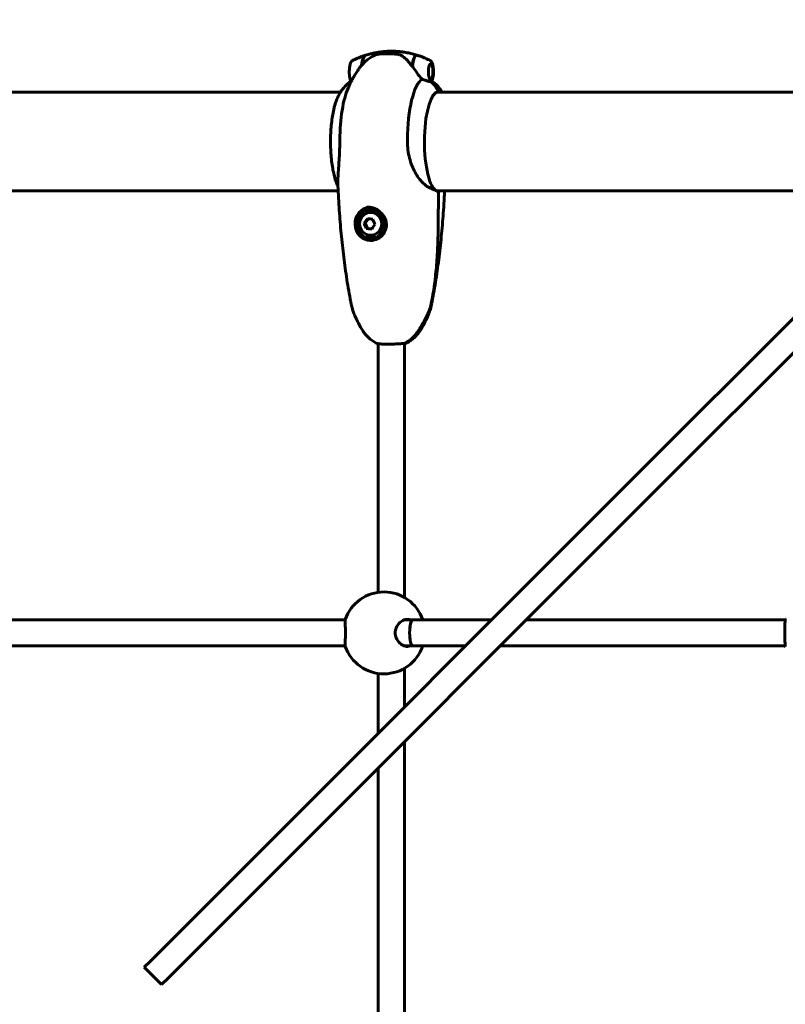
# Model space of a CAD drawing. Units: millimetres. Extents: x 5515 to 16189, y 209 to 21581.
# Drawn here: x 8518 to 8985, y 10735 to 11336 of the extents above; entities that cross this region are included whole.
import ezdxf

# ---------------------------------------------------------------- set-up
doc = ezdxf.new("R2010")
doc.units = ezdxf.units.MM
doc.header["$LTSCALE"] = 120
doc.layers.add('Widoczne (ISO)', color=7, linetype='Continuous', lineweight=60)
doc.layers.add('Wymiar (ISO)', color=7, linetype='Continuous', lineweight=18, true_color=0x00803f)
doc.styles.add('Tekst etykiety (ISO)', font='tahoma.ttf')
doc.dimstyles.new('Domyślne (ISO)', dxfattribs={"dimscale": 120, "dimtxt": 3.5, "dimasz": 2.5, "dimexe": 3.175, "dimexo": 0, "dimgap": 0.762, "dimtad": 1, "dimtoh": 1, "dimdec": 0, "dimrnd": 1e-08, "dimzin": 0, "dimtxsty": 'Tekst etykiety (ISO)', "dimcen": 0.09, "dimdle": 10, "dimclrd": 256, "dimclre": 256, "dimclrt": 256, "dimadec": 0, "dimazin": 0, "dimtfac": 0.714286, "dimtdec": 0, "dimtmove": 0, "dimatfit": 3, "dimfxl": 0, "dimtolj": 1, "dimtzin": 0, "dimlwd": -1, "dimlwe": -1, "dimarcsym": 0})

# ---------------------------------------------------------------- blocks, each defined once
blk = doc.blocks.new('*D6')
at = {"layer": 'Defpoints', "color": 0, "transparency": 16777216}
for p in [(14671.4, 14492.79), (6601.99, 11292.94), (14671.4, 11291.53)]:
    blk.add_point(p, dxfattribs=at)
at = {"layer": 'Wymiar (ISO)', "transparency": 16777216}
for p, q in [((6601.99, 11292.94), (6601.99, 14873.79)), ((14671.4, 11291.53), (14671.4, 14873.79)), ((6901.99, 14492.79), (14371.4, 14492.79))]:
    blk.add_line(p, q, dxfattribs=at)
for points in [[(6901.99, 14542.79), (6901.99, 14442.79), (6601.99, 14492.79)], [(14371.4, 14542.79), (14371.4, 14442.79), (14671.4, 14492.79)]]:
    blk.add_solid(points, dxfattribs=at)
at = {"layer": 'Wymiar (ISO)', "transparency": 16777216, "insert": (10636.69, 15023.41), "char_height": 420, "attachment_point": 2, "style": 'Tekst etykiety (ISO)'}
blk.add_mtext('\\A1;8069', dxfattribs=at)
blk = doc.blocks.new('*D7')
at = {"layer": 'Defpoints', "color": 0, "transparency": 16777216}
for p in [(11244.98, 12985.9), (6050.88, 6941.46), (10343.48, 6941.46)]:
    blk.add_point(p, dxfattribs=at)
at = {"layer": 'Wymiar (ISO)', "transparency": 16777216}
for p, q in [((11244.98, 12985.9), (5669.88, 12985.9)), ((6050.88, 12685.9), (6050.88, 7241.46)), ((10343.48, 6941.46), (5669.88, 6941.46))]:
    blk.add_line(p, q, dxfattribs=at)
for points in [[(6000.88, 12685.9), (6100.88, 12685.9), (6050.88, 12985.9)], [(6000.88, 7241.46), (6100.88, 7241.46), (6050.88, 6941.46)]]:
    blk.add_solid(points, dxfattribs=at)
at = {"layer": 'Wymiar (ISO)', "transparency": 16777216, "insert": (5522.24, 9963.68), "char_height": 420, "attachment_point": 2, "rotation": 90, "style": 'Tekst etykiety (ISO)'}
blk.add_mtext('\\A1;6044', dxfattribs=at)

msp = doc.modelspace()

# ---------------------------------------------------------------- linework, layer by layer
at = {"layer": 'Widoczne (ISO)'}
for p, q in [((8742.46, 11315), (8741.32, 11315)), ((8742.95, 11315), (8742.46, 11315)), ((8713.53, 11291.5), (8472.92, 11291.5)), ((8993.48, 11291.5), (8772.49, 11291.5)), ((9076.49, 11239.96), (8946.15, 11109.62)), ((8472.92, 11231.2), (8712.13, 11231.2)), ((8772.49, 11231.2), (8993.48, 11231.2)), ((8773.28, 11230.65), (8773.28, 11220.97)), ((8956.76, 11099.02), (9087.1, 11229.35)), ((8730.32, 11221.17), (8729.6, 11221.17)), ((8730.32, 11220.15), (8730.32, 11221.17)), ((8732.24, 11219.87), (8731.96, 11219.87)), ((8734.16, 11220.56), (8734.16, 11220.15)), ((8730.62, 11214.22), (8728.69, 11211.52)), ((8728, 11211.52), (8728.69, 11211.52)), ((8728.69, 11211.52), (8730.01, 11208.34)), ((8729.31, 11208.34), (8730.01, 11208.34)), ((8730.01, 11208.34), (8732.67, 11208.02)), ((8732.24, 11202.37), (8731.96, 11202.37)), ((8736.62, 10986.11), (8736.62, 11137.9)), ((8752.62, 10982.97), (8752.62, 11138.04)), ((8939.9, 11103.38), (8946.15, 11109.62)), ((8939.9, 11103.38), (8597.62, 10761.09)), ((8956.76, 11099.02), (8950.51, 11092.77)), ((8608.23, 10750.49), (8950.51, 11092.77)), ((8452.21, 10969.35), (8713.25, 10969.35)), ((8713.25, 10969.35), (8716.42, 10969.35)), ((8752.77, 10969.35), (8757.77, 10969.35)), ((8757.77, 10969.35), (8805.88, 10969.35)), ((8827.09, 10969.35), (8985.13, 10969.35)), ((8452.21, 10953.35), (8713.25, 10953.35)), ((8713.25, 10953.35), (8716.42, 10953.35)), ((8752.77, 10953.35), (8757.77, 10953.35)), ((8757.77, 10953.35), (8789.88, 10953.35)), ((8811.09, 10953.35), (8985.13, 10953.35)), ((8736.62, 10900.09), (8736.62, 10936.59)), ((8752.62, 10916.09), (8752.62, 10939.73)), ((8752.62, 10582.97), (8752.62, 10894.87)), ((8736.62, 10586.11), (8736.62, 10878.87)), ((8593.71, 10757.18), (8597.62, 10761.09)), ((8593.71, 10757.18), (8604.31, 10746.57)), ((8608.23, 10750.49), (8604.31, 10746.57))]:
    msp.add_line(p, q, dxfattribs=at)
for centre, radius, start, end in [((8772.78, 11230.65), 0.5, 0, 86.68487), ((8740.06, 10961.35), 25, 18.66292, 160.81405), ((8740.06, 10961.35), 25, 199.18595, 341.33708)]:
    msp.add_arc(centre, radius, start, end, dxfattribs=at)
for centre, major_axis, ratio, start_param, end_param in [((8744.62, 11304), (0, 12.5), 0.281207, 0, 0.494934), ((8744.62, 11304), (0, 12.5), 0.281207, 0, 0.495334), ((8759.97, 11304), (0, 10.17), 0.281207, 6.161826, 7.541025), ((8729.07, 11304), (0, 10.11), 0.281207, 0.054301, 1.17114), ((8729.26, 11304), (0, 10.17), 0.281207, 0.087284, 1.148953), ((8760.16, 11304), (0, 10.11), 0.281207, 6.194709, 7.521655), ((8760.85, 11305.78), (8.74, -12.19), 0.14609, 4.477761, 4.497669), ((8760.16, 11261.35), (0, 46.93), 0.281207, 0.205079, 0.224375), ((8765.23, 11261.35), (0, 38.66), 0.281207, 0.177343, 1.544184), ((8759.29, 11285.26), (0, 16), 0.959647, 5.13084, 5.630967), ((8759.29, 11285.26), (0, 16), 0.959647, 5.165875, 5.630967), ((8724, 11261.35), (0, -38.66), 0.281207, 3.710187, 4.685777), ((8773.32, 11261.35), (0, 30.41), 0.281207, 0, 2.925228), ((8772.93, 11292.05), (0, -0.5), 0.959647, 0, 0.954432), ((8732.24, 11211.12), (0, 10.25), 0.959647, 0.105624, 3.111846), ((8732.24, 11211.12), (0, 9.25), 0.959647, 0.217937, 0.876498), ((8732.24, 11211.12), (0, 10.25), 0.959647, 0.105624, 0.196382), ((8732.24, 11211.12), (0, -8.75), 0.959647, 0, 3.141593), ((8732.24, 11211.12), (0, 9.25), 0.959647, 5.689359, 6.065248), ((8731.53, 11212.91), (5.63, 7.26), 0.225614, 1.554342, 1.933579), ((8734.17, 11214.1), (9.13, -1.02), 0.032562, 4.239535, 4.618772), ((8736.48, 11212.31), (3.77, -8.38), 0.258176, 4.407143, 4.78638), ((8731.19, 11209.93), (-3.77, 8.38), 0.258176, 1.26555, 1.644787), ((8733.5, 11208.14), (-9.13, 1.02), 0.032562, 1.097942, 1.477179), ((8736.15, 11209.33), (-5.63, -7.26), 0.225614, 4.695934, 5.075171), ((8757.77, 10961.35), (0, -8), 0.254267, 3.141593, 6.283185), ((8757.77, 10961.35), (0, 8), 0.254267, 0, 3.141593)]:
    msp.add_ellipse(centre, major_axis=major_axis, ratio=ratio, start_param=start_param, end_param=end_param, dxfattribs=at)
for centre, major_axis, ratio in [((8768.61, 11304), (0, -4.95), 0.281207), ((8731.96, 11211.12), (0, -8.75), 0.959647), ((8731.96, 11211.12), (0, -7), 0.959647)]:
    msp.add_ellipse(centre, major_axis=major_axis, ratio=ratio, dxfattribs=at)
for points, knots in [([(8744.62, 11316.5), (8743.53, 11316.5), (8742.44, 11316.47), (8740.27, 11316.33), (8739.19, 11316.23), (8737.06, 11315.97), (8736.01, 11315.8), (8733.94, 11315.42), (8732.92, 11315.19), (8730.93, 11314.7), (8729.96, 11314.43), (8729.01, 11314.13)], [3.14159265, 3.14159265, 3.14159265, 3.14159265, 3.15904935, 3.15904935, 3.17650605, 3.17650605, 3.19396275, 3.19396275, 3.21141945, 3.21141945, 3.22887615, 3.22887615, 3.22887615, 3.22887615]), ([(8741.32, 11315), (8740.78, 11315), (8740.25, 11314.99), (8739.26, 11314.96), (8738.8, 11314.93), (8737.96, 11314.86), (8737.57, 11314.82), (8736.79, 11314.71), (8736.41, 11314.65), (8735.63, 11314.47), (8735.34, 11314.39), (8734.51, 11314.12), (8733.96, 11313.96), (8732.96, 11313.38)], [7.5700797, 7.5700797, 7.5700797, 7.5700797, 7.7045371, 7.7045371, 7.8463716, 7.8463716, 7.9882061, 7.9882061, 8.1300406, 8.1300406, 8.1994642, 8.1994642, 8.2792522, 8.2792522, 8.2792522, 8.2792522]), ([(8747.94, 11314.7), (8747.58, 11314.74), (8747.21, 11314.77), (8746.48, 11314.84), (8746.12, 11314.87), (8745.39, 11314.91), (8745.02, 11314.93), (8744.29, 11314.97), (8743.92, 11314.98), (8743.19, 11315), (8742.83, 11315), (8742.46, 11315)], [-1.2620829, -1.2620829, -1.2620829, -1.2620829, -1.1493558, -1.1493558, -1.0366287, -1.0366287, -0.9239015, -0.9239015, -0.8111744, -0.8111744, -0.6984473, -0.6984473, -0.6984473, -0.6984473]), ([(8744.62, 11316.5), (8745.71, 11316.5), (8746.8, 11316.47), (8748.96, 11316.33), (8750.04, 11316.23), (8752.17, 11315.97), (8753.22, 11315.8), (8755.29, 11315.42), (8756.31, 11315.19), (8758.3, 11314.7), (8759.27, 11314.43), (8760.22, 11314.13)], [3.14159265, 3.14159265, 3.14159265, 3.14159265, 3.15904935, 3.15904935, 3.17650605, 3.17650605, 3.19396275, 3.19396275, 3.21141945, 3.21141945, 3.22887615, 3.22887615, 3.22887615, 3.22887615]), ([(8751.67, 11313.32), (8751.47, 11313.47), (8751.26, 11313.62), (8750.81, 11313.87), (8750.58, 11313.99), (8750.09, 11314.2), (8749.84, 11314.29), (8749.32, 11314.45), (8749.05, 11314.52), (8748.5, 11314.62), (8748.22, 11314.67), (8747.94, 11314.7)], [0, 0, 0, 0, 0.0831461, 0.0831461, 0.1662923, 0.1662923, 0.2494384, 0.2494384, 0.3325845, 0.3325845, 0.4157306, 0.4157306, 0.4157306, 0.4157306]), ([(8720.89, 11310.83), (8720.65, 11310.71), (8720.47, 11310.55), (8720.03, 11310.05), (8719.84, 11309.67), (8719.46, 11308.7), (8719.29, 11308.06), (8719.06, 11306.71), (8718.98, 11306.02), (8718.89, 11304.63), (8718.89, 11303.92), (8718.94, 11302.52), (8718.99, 11301.84), (8719.17, 11300.55), (8719.29, 11299.95), (8719.58, 11298.97), (8719.73, 11298.57), (8719.92, 11298.22)], [3.283822, 3.283822, 3.283822, 3.283822, 3.451954, 3.451954, 3.76329, 3.76329, 4.156068, 4.156068, 4.501876, 4.501876, 4.836976, 4.836976, 5.171177, 5.171177, 5.512417, 5.512417, 5.798552, 5.798552, 5.798552, 5.798552]), ([(8720.89, 11310.83), (8721.36, 11311.07), (8721.85, 11311.31), (8722.84, 11311.77), (8723.35, 11312), (8724.38, 11312.45), (8724.91, 11312.67), (8725.99, 11313.09), (8726.54, 11313.3), (8727.67, 11313.7), (8728.24, 11313.89), (8728.82, 11314.07)], [2.99936281, 2.99936281, 2.99936281, 2.99936281, 3.01011354, 3.01011354, 3.02086428, 3.02086428, 3.03161501, 3.03161501, 3.04236575, 3.04236575, 3.05311648, 3.05311648, 3.05311648, 3.05311648]), ([(8732.96, 11313.38), (8732.05, 11312.85), (8731.23, 11312.29), (8729.72, 11311.14), (8729.03, 11310.56), (8727.79, 11309.39), (8727.22, 11308.8), (8726.19, 11307.64), (8725.72, 11307.06), (8724.85, 11305.92), (8724.45, 11305.36), (8724.08, 11304.8)], [3.3037206, 3.3037206, 3.3037206, 3.3037206, 3.3515755, 3.3515755, 3.3994304, 3.3994304, 3.4472852, 3.4472852, 3.4951401, 3.4951401, 3.542995, 3.542995, 3.542995, 3.542995]), ([(8757.09, 11307.37), (8756.77, 11307.85), (8756.44, 11308.32), (8755.76, 11309.22), (8755.42, 11309.66), (8754.71, 11310.49), (8754.35, 11310.89), (8753.61, 11311.65), (8753.23, 11312.01), (8752.47, 11312.7), (8752.07, 11313.02), (8751.67, 11313.32)], [0, 0, 0, 0, 0.1751235, 0.1751235, 0.3502469, 0.3502469, 0.5253704, 0.5253704, 0.7004938, 0.7004938, 0.8756173, 0.8756173, 0.8756173, 0.8756173]), ([(8768.34, 11310.83), (8767.87, 11311.07), (8767.38, 11311.31), (8766.39, 11311.77), (8765.88, 11312), (8764.85, 11312.45), (8764.32, 11312.67), (8763.24, 11313.09), (8762.69, 11313.3), (8761.57, 11313.7), (8760.99, 11313.89), (8760.41, 11314.07)], [2.99936281, 2.99936281, 2.99936281, 2.99936281, 3.01011354, 3.01011354, 3.02086428, 3.02086428, 3.03161501, 3.03161501, 3.04236575, 3.04236575, 3.05311648, 3.05311648, 3.05311648, 3.05311648]), ([(8768.34, 11310.83), (8768.58, 11310.71), (8768.76, 11310.55), (8769.2, 11310.05), (8769.39, 11309.67), (8769.77, 11308.7), (8769.94, 11308.06), (8770.18, 11306.71), (8770.25, 11306.02), (8770.34, 11304.63), (8770.35, 11303.92), (8770.3, 11302.52), (8770.24, 11301.84), (8770.06, 11300.55), (8769.94, 11299.95), (8769.63, 11298.88), (8769.44, 11298.41), (8769.2, 11298.01)], [3.283822, 3.283822, 3.283822, 3.283822, 3.451954, 3.451954, 3.76329, 3.76329, 4.156068, 4.156068, 4.501876, 4.501876, 4.836976, 4.836976, 5.171177, 5.171177, 5.512417, 5.512417, 5.856373, 5.856373, 5.856373, 5.856373]), ([(8724.08, 11304.8), (8723.51, 11303.94), (8722.99, 11303.12), (8722.02, 11301.52), (8721.58, 11300.75), (8720.75, 11299.26), (8720.36, 11298.54), (8719.65, 11297.15), (8719.32, 11296.47), (8718.7, 11295.17), (8718.41, 11294.54), (8718.14, 11293.93)], [3.542995, 3.542995, 3.542995, 3.542995, 3.5764334, 3.5764334, 3.6098719, 3.6098719, 3.6433103, 3.6433103, 3.6767488, 3.6767488, 3.7101873, 3.7101873, 3.7101873, 3.7101873]), ([(8763.32, 11299.4), (8763.04, 11299.71), (8762.76, 11300.04), (8761.55, 11301.51), (8760.58, 11302.78), (8758.9, 11305.15), (8758.16, 11306.24), (8757.47, 11307.3)], [-2.553905, -2.553905, -2.553905, -2.553905, -2.410923, -2.410923, -1.933986, -1.933986, -1.54469, -1.54469, -1.54469, -1.54469]), ([(8720.34, 11298.49), (8719.22, 11297.79), (8718.27, 11297.04), (8716.45, 11295.37), (8715.64, 11294.45), (8714.27, 11292.67), (8713.71, 11291.81), (8712.72, 11290.12), (8712.3, 11289.3), (8711.55, 11287.67), (8711.22, 11286.86), (8710.91, 11286.06)], [3.3145226, 3.3145226, 3.3145226, 3.3145226, 3.3938059, 3.3938059, 3.4920227, 3.4920227, 3.5902395, 3.5902395, 3.6884563, 3.6884563, 3.7866731, 3.7866731, 3.7866731, 3.7866731]), ([(8767.01, 11298.2), (8766.54, 11298.37), (8766.02, 11298.56), (8764.79, 11298.98), (8764.07, 11299.21), (8763.32, 11299.4)], [0, 0, 0, 0, 0.2027543, 0.2027543, 0.4461337, 0.4461337, 0.4461337, 0.4461337]), ([(8768.61, 11297.97), (8768.52, 11297.97), (8768.45, 11297.97), (8768.24, 11297.96), (8768.1, 11297.96), (8767.8, 11297.99), (8767.66, 11298.01), (8767.36, 11298.08), (8767.2, 11298.13), (8767.01, 11298.2)], [0, 0, 0, 0, 0.0892681, 0.0892681, 0.2434802, 0.2434802, 0.344433, 0.344433, 0.4329441, 0.4329441, 0.4329441, 0.4329441]), ([(8769.2, 11298.01), (8769.17, 11297.96), (8769.06, 11297.96), (8768.88, 11297.97), (8768.82, 11297.97), (8768.71, 11297.97), (8768.66, 11297.97), (8768.61, 11297.97)], [0.0684666, 0.0684666, 0.0684666, 0.0684666, 0.1383366, 0.1383366, 0.1704192, 0.1704192, 0.1962839, 0.1962839, 0.1962839, 0.1962839]), ([(8769.32, 11298.22), (8770.26, 11297.6), (8771.07, 11296.95), (8772.78, 11295.37), (8773.59, 11294.45), (8774.82, 11292.86), (8775.28, 11292.17), (8775.7, 11291.5)], [3.3248012, 3.3248012, 3.3248012, 3.3248012, 3.3938059, 3.3938059, 3.4920227, 3.4920227, 3.5695319, 3.5695319, 3.5695319, 3.5695319]), ([(8769.78, 11289.04), (8769.99, 11289.38), (8770.21, 11289.69), (8770.65, 11290.24), (8770.86, 11290.48), (8771.3, 11290.88), (8771.51, 11291.05), (8771.93, 11291.31), (8772.14, 11291.4), (8772.54, 11291.52), (8772.73, 11291.55), (8772.93, 11291.55)], [2.7151518, 2.7151518, 2.7151518, 2.7151518, 2.80044, 2.80044, 2.8857282, 2.8857282, 2.9710163, 2.9710163, 3.0563045, 3.0563045, 3.1415927, 3.1415927, 3.1415927, 3.1415927]), ([(8710.91, 11236.64), (8710.15, 11238.69), (8709.49, 11241.16), (8708.43, 11246.69), (8708.02, 11249.74), (8707.52, 11256.11), (8707.41, 11259.44), (8707.49, 11266.04), (8707.68, 11269.32), (8708.35, 11275.5), (8708.82, 11278.4), (8709.86, 11282.86), (8710.36, 11284.57), (8710.91, 11286.06)], [0.64508, 0.64508, 0.64508, 0.64508, 0.971598, 0.971598, 1.294351, 1.294351, 1.615936, 1.615936, 1.93729, 1.93729, 2.259073, 2.259073, 2.496512, 2.496512, 2.496512, 2.496512]), ([(8713.13, 11262.38), (8713.12, 11261.44), (8713.11, 11260.51), (8713.05, 11257.71), (8712.99, 11255.85), (8712.74, 11250.42), (8712.5, 11247.03), (8712.1, 11241.48), (8711.95, 11239.29), (8711.91, 11236.96), (8711.91, 11236.46), (8711.93, 11236)], [0.160567, 0.160567, 0.160567, 0.160567, 0.440852, 0.440852, 1.003718, 1.003718, 2.133182, 2.133182, 3.123096, 3.123096, 3.430495, 3.430495, 3.430495, 3.430495]), ([(8771.48, 11231.65), (8770.98, 11231.81), (8770.44, 11231.99), (8768.94, 11232.56), (8767.94, 11233.02), (8764.92, 11234.96), (8763.29, 11236.62), (8761.99, 11238.21), (8761.88, 11238.34), (8761.78, 11238.48), (8761.78, 11238.48), (8760.24, 11240.44), (8758.81, 11242.83), (8756.41, 11248.45), (8755.48, 11251.64), (8754.66, 11256.69), (8754.48, 11258.4), (8754.37, 11260.88), (8754.36, 11261.63), (8754.37, 11262.38)], [3.165772, 3.165772, 3.165772, 3.165772, 3.433769, 3.433769, 3.856976, 3.856976, 4.628332, 4.628332, 4.698321, 4.698321, 4.698352, 4.698352, 5.702351, 5.702351, 6.7381, 6.7381, 7.255804, 7.255804, 7.480061, 7.480061, 7.480061, 7.480061]), ([(8710.91, 11236.64), (8711, 11236.4), (8711.1, 11236.17), (8711.29, 11235.69), (8711.38, 11235.45), (8711.59, 11234.97), (8711.69, 11234.73), (8711.87, 11234.34), (8711.94, 11234.19), (8712.01, 11234.04)], [5.6381048, 5.6381048, 5.6381048, 5.6381048, 5.6672286, 5.6672286, 5.6963525, 5.6963525, 5.7254763, 5.7254763, 5.7435734, 5.7435734, 5.7435734, 5.7435734]), ([(8711.93, 11236), (8712.11, 11231.09), (8712.36, 11226.2), (8712.98, 11216.48), (8713.35, 11211.65), (8714.23, 11202.08), (8714.72, 11197.35), (8715.85, 11187.98), (8716.48, 11183.35), (8717.86, 11174.21), (8718.62, 11169.71), (8719.45, 11165.27)], [4.8448675, 4.8448675, 4.8448675, 4.8448675, 4.9353872, 4.9353872, 5.025907, 5.025907, 5.1164267, 5.1164267, 5.2069465, 5.2069465, 5.2974662, 5.2974662, 5.2974662, 5.2974662]), ([(8772.81, 11231.15), (8772.63, 11231.16), (8772.44, 11231.2), (8772.05, 11231.34), (8771.85, 11231.44), (8771.45, 11231.7), (8771.24, 11231.86), (8770.82, 11232.26), (8770.61, 11232.49), (8770.19, 11233.03), (8769.99, 11233.33), (8769.78, 11233.66)], [0.0162874, 0.0162874, 0.0162874, 0.0162874, 0.0983181, 0.0983181, 0.1803487, 0.1803487, 0.2623794, 0.2623794, 0.3444101, 0.3444101, 0.4264408, 0.4264408, 0.4264408, 0.4264408]), ([(8777.1, 11231.2), (8776.95, 11227.9), (8776.77, 11224.61), (8776.25, 11216.48), (8775.88, 11211.65), (8775.01, 11202.08), (8774.51, 11197.35), (8773.38, 11187.98), (8772.75, 11183.35), (8771.37, 11174.21), (8770.61, 11169.71), (8769.78, 11165.27)], [4.8744165, 4.8744165, 4.8744165, 4.8744165, 4.9353872, 4.9353872, 5.025907, 5.025907, 5.1164267, 5.1164267, 5.2069465, 5.2069465, 5.2974662, 5.2974662, 5.2974662, 5.2974662]), ([(8771.48, 11231.65), (8771.86, 11231.31), (8772.25, 11231.01), (8772.63, 11230.77), (8772.64, 11230.77), (8772.64, 11230.77)], [4.6228232, 4.6228232, 4.6228232, 4.6228232, 5.1478427, 5.1478427, 5.152859, 5.152859, 5.152859, 5.152859]), ([(8729.6, 11221.17), (8729.64, 11221.18), (8729.68, 11221.19), (8730.08, 11221.27), (8730.45, 11221.32), (8730.82, 11221.35)], [-1.104914, -1.104914, -1.104914, -1.104914, -1.0915017, -1.0915017, -0.9702032, -0.9702032, -0.9702032, -0.9702032]), ([(8730.16, 11221.37), (8730.57, 11221.37), (8730.99, 11221.34), (8731.83, 11221.23), (8732.26, 11221.15), (8733.12, 11220.93), (8733.56, 11220.79), (8734.46, 11220.44), (8734.91, 11220.23), (8735.83, 11219.74), (8736.29, 11219.45), (8737.22, 11218.79), (8737.68, 11218.41), (8738.58, 11217.56), (8739, 11217.09), (8739.78, 11216.08), (8740.13, 11215.53), (8740.72, 11214.42), (8740.96, 11213.86), (8741.31, 11212.77), (8741.43, 11212.23), (8741.58, 11211.19), (8741.6, 11210.7), (8741.58, 11209.73), (8741.53, 11209.26), (8741.35, 11208.34), (8741.23, 11207.89), (8740.91, 11207), (8740.72, 11206.56), (8740.25, 11205.7), (8739.97, 11205.27), (8739.34, 11204.44), (8738.98, 11204.05), (8738.2, 11203.31), (8737.77, 11202.97), (8736.87, 11202.35), (8736.39, 11202.07), (8735.41, 11201.61), (8734.91, 11201.42), (8733.95, 11201.14), (8733.5, 11201.04), (8732.58, 11200.9), (8732.12, 11200.87), (8731.66, 11200.87)], [-4.974627, -4.974627, -4.974627, -4.974627, -4.845432, -4.845432, -4.714795, -4.714795, -4.576666, -4.576666, -4.428086, -4.428086, -4.264507, -4.264507, -4.083351, -4.083351, -3.88783, -3.88783, -3.686313, -3.686313, -3.496531, -3.496531, -3.324483, -3.324483, -3.170412, -3.170412, -3.025335, -3.025335, -2.882806, -2.882806, -2.737352, -2.737352, -2.583789, -2.583789, -2.423987, -2.423987, -2.258763, -2.258763, -2.092852, -2.092852, -1.929455, -1.929455, -1.785882, -1.785882, -1.642308, -1.642308, -1.642308, -1.642308]), ([(8773.28, 11220.97), (8773.28, 11216.94), (8773.26, 11212.9), (8773.13, 11204.82), (8773.02, 11200.77), (8772.75, 11194.71), (8772.65, 11192.69), (8772.39, 11188.65), (8772.24, 11186.63), (8771.89, 11182.61), (8771.7, 11180.6), (8771.24, 11176.59), (8770.99, 11174.59), (8770.42, 11170.6), (8770.1, 11168.61), (8769.4, 11164.64), (8769.01, 11162.66), (8768.58, 11160.7)], [-6.03653, -6.03653, -6.03653, -6.03653, -4.829224, -4.829224, -3.621918, -3.621918, -3.018265, -3.018265, -2.414612, -2.414612, -1.810959, -1.810959, -1.207306, -1.207306, -0.603653, -0.603653, 0, 0, 0, 0]), ([(8720.37, 11160.7), (8720.3, 11161), (8720.24, 11161.3), (8720.11, 11161.91), (8720.05, 11162.22), (8719.92, 11162.83), (8719.86, 11163.13), (8719.74, 11163.74), (8719.68, 11164.05), (8719.56, 11164.66), (8719.5, 11164.97), (8719.45, 11165.27)], [-6.0365295, -6.0365295, -6.0365295, -6.0365295, -5.9432661, -5.9432661, -5.8500026, -5.8500026, -5.7567392, -5.7567392, -5.6634758, -5.6634758, -5.5702124, -5.5702124, -5.5702124, -5.5702124]), ([(8768.86, 11160.7), (8768.93, 11161), (8768.99, 11161.3), (8769.12, 11161.91), (8769.18, 11162.22), (8769.31, 11162.83), (8769.37, 11163.13), (8769.49, 11163.74), (8769.55, 11164.05), (8769.67, 11164.66), (8769.73, 11164.97), (8769.78, 11165.27)], [-6.0365295, -6.0365295, -6.0365295, -6.0365295, -5.9432661, -5.9432661, -5.8500026, -5.8500026, -5.7567392, -5.7567392, -5.6634758, -5.6634758, -5.5702124, -5.5702124, -5.5702124, -5.5702124]), ([(8720.37, 11160.7), (8720.37, 11160.69), (8720.37, 11160.68), (8720.38, 11160.66), (8720.38, 11160.65), (8720.38, 11160.63), (8720.39, 11160.63), (8720.39, 11160.61), (8720.39, 11160.6), (8720.4, 11160.58), (8720.4, 11160.57), (8720.4, 11160.57)], [0.29973025, 0.29973025, 0.29973025, 0.29973025, 0.30201121, 0.30201121, 0.30429218, 0.30429218, 0.30657314, 0.30657314, 0.3088541, 0.3088541, 0.31113506, 0.31113506, 0.31113506, 0.31113506]), ([(8720.4, 11160.57), (8720.51, 11160.15), (8720.64, 11159.66), (8721, 11158.48), (8721.23, 11157.8), (8721.82, 11156.18), (8722.18, 11155.25), (8723.13, 11153.08), (8723.71, 11151.84), (8725.23, 11148.97), (8726.17, 11147.35), (8727.39, 11145.5)], [5.4545833, 5.4545833, 5.4545833, 5.4545833, 5.5400233, 5.5400233, 5.6254632, 5.6254632, 5.7109031, 5.7109031, 5.7963431, 5.7963431, 5.881783, 5.881783, 5.881783, 5.881783]), ([(8759.85, 11144.16), (8760.58, 11145.17), (8761.27, 11146.2), (8762.62, 11148.29), (8763.26, 11149.36), (8764.49, 11151.52), (8765.08, 11152.62), (8766.2, 11154.85), (8766.73, 11155.98), (8767.47, 11157.7), (8767.71, 11158.28), (8768.06, 11159.15), (8768.17, 11159.44), (8768.39, 11160.04), (8768.5, 11160.33), (8768.58, 11160.7)], [0, 0, 0, 0, 0.37433, 0.37433, 0.74866, 0.74866, 1.122989, 1.122989, 1.497319, 1.497319, 1.684484, 1.684484, 1.778067, 1.778067, 1.871649, 1.871649, 1.871649, 1.871649]), ([(8768.83, 11160.57), (8768.72, 11160.15), (8768.59, 11159.66), (8768.23, 11158.48), (8768, 11157.8), (8767.41, 11156.18), (8767.05, 11155.25), (8766.1, 11153.08), (8765.52, 11151.84), (8764, 11148.97), (8763.06, 11147.35), (8761.84, 11145.5)], [-0.828602, -0.828602, -0.828602, -0.828602, -0.743162, -0.743162, -0.6577221, -0.6577221, -0.5722822, -0.5722822, -0.4868422, -0.4868422, -0.4014023, -0.4014023, -0.4014023, -0.4014023]), ([(8768.86, 11160.7), (8768.86, 11160.69), (8768.86, 11160.68), (8768.85, 11160.66), (8768.85, 11160.65), (8768.85, 11160.63), (8768.85, 11160.63), (8768.84, 11160.61), (8768.84, 11160.6), (8768.84, 11160.58), (8768.83, 11160.57), (8768.83, 11160.57)], [0.29973025, 0.29973025, 0.29973025, 0.29973025, 0.30201121, 0.30201121, 0.30429218, 0.30429218, 0.30657314, 0.30657314, 0.3088541, 0.3088541, 0.31113506, 0.31113506, 0.31113506, 0.31113506]), ([(8727.39, 11145.5), (8727.68, 11145.08), (8727.99, 11144.63), (8728.72, 11143.69), (8729.13, 11143.2), (8730.09, 11142.18), (8730.63, 11141.66), (8731.88, 11140.58), (8732.58, 11140.04), (8734.21, 11138.98), (8735.12, 11138.46), (8736.14, 11137.99)], [5.881783, 5.881783, 5.881783, 5.881783, 5.9365521, 5.9365521, 5.9913212, 5.9913212, 6.0460904, 6.0460904, 6.1008595, 6.1008595, 6.1556286, 6.1556286, 6.1556286, 6.1556286]), ([(8752.64, 11138.05), (8753.21, 11138.33), (8753.76, 11138.63), (8754.83, 11139.3), (8755.35, 11139.66), (8756.36, 11140.43), (8756.85, 11140.84), (8757.79, 11141.72), (8758.23, 11142.18), (8759.08, 11143.14), (8759.48, 11143.65), (8759.85, 11144.16)], [0.4186315, 0.4186315, 0.4186315, 0.4186315, 0.6082396, 0.6082396, 0.7978477, 0.7978477, 0.9874557, 0.9874557, 1.1770638, 1.1770638, 1.3666719, 1.3666719, 1.3666719, 1.3666719]), ([(8761.84, 11145.5), (8761.56, 11145.08), (8761.24, 11144.63), (8760.51, 11143.69), (8760.1, 11143.2), (8759.15, 11142.18), (8758.61, 11141.66), (8757.36, 11140.58), (8756.65, 11140.04), (8755.03, 11138.98), (8754.11, 11138.46), (8753.09, 11137.99)], [5.881783, 5.881783, 5.881783, 5.881783, 5.9365521, 5.9365521, 5.9913212, 5.9913212, 6.0460904, 6.0460904, 6.1008595, 6.1008595, 6.1556286, 6.1556286, 6.1556286, 6.1556286]), ([(8736.14, 11137.99), (8736.15, 11137.99), (8736.18, 11137.98), (8736.37, 11137.93), (8736.74, 11137.88), (8737.85, 11137.77), (8738.59, 11137.72), (8740.35, 11137.65), (8741.35, 11137.64), (8743.5, 11137.64), (8744.62, 11137.66), (8746.84, 11137.74), (8747.91, 11137.79), (8749.82, 11137.9), (8750.64, 11137.95), (8751.86, 11138.02), (8752.31, 11138.04), (8752.61, 11138.04)], [-2.375842, -2.375842, -2.375842, -2.375842, -2.308917, -2.308917, -1.984276, -1.984276, -1.651823, -1.651823, -1.319387, -1.319387, -0.986002, -0.986002, -0.647788, -0.647788, -0.324446, -0.324446, -0.051099, -0.051099, -0.051099, -0.051099]), ([(8752.9, 11138.04), (8753, 11138.04), (8753.06, 11138.04), (8753.14, 11138.01), (8753.11, 11137.99), (8752.94, 11137.95), (8752.8, 11137.92), (8752.62, 11137.9)], [-2.628567, -2.628567, -2.628567, -2.628567, -2.4978977, -2.4978977, -2.3089173, -2.3089173, -2.1431762, -2.1431762, -2.1431762, -2.1431762]), ([(8752.83, 11138.15), (8752.84, 11138.12), (8752.85, 11138.1), (8752.87, 11138.06), (8752.89, 11138.04), (8752.9, 11138.04)], [0.05286313, 0.05286313, 0.05286313, 0.05286313, 0.06557412, 0.06557412, 0.08453963, 0.08453963, 0.08453963, 0.08453963]), ([(8716.45, 10969.56), (8716.43, 10969.49), (8716.41, 10969.28), (8716.4, 10968.5), (8716.41, 10967.84), (8716.45, 10966.35), (8716.48, 10965.45), (8716.53, 10963.47), (8716.54, 10962.38), (8716.54, 10960.31), (8716.53, 10959.23), (8716.48, 10957.24), (8716.45, 10956.35), (8716.41, 10954.86), (8716.4, 10954.2), (8716.41, 10953.42), (8716.43, 10953.21), (8716.45, 10953.13)], [2.682549, 2.682549, 2.682549, 2.682549, 2.951154, 2.951154, 3.301477, 3.301477, 3.611802, 3.611802, 3.922127, 3.922127, 4.232451, 4.232451, 4.542776, 4.542776, 4.8931, 4.8931, 5.161705, 5.161705, 5.161705, 5.161705]), ([(8754.54, 10953.1), (8753.62, 10953.1), (8752.62, 10953.31), (8750.74, 10954.2), (8749.86, 10954.86), (8748.52, 10956.35), (8747.95, 10957.24), (8747.17, 10959.23), (8746.97, 10960.31), (8746.97, 10962.38), (8747.17, 10963.47), (8747.95, 10965.45), (8748.52, 10966.35), (8749.86, 10967.84), (8750.74, 10968.5), (8752.62, 10969.38), (8753.62, 10969.6), (8755.11, 10969.6), (8755.7, 10969.52), (8756.28, 10969.35)], [0, 0, 0, 0, 0.350324, 0.350324, 0.700647, 0.700647, 1.010972, 1.010972, 1.321297, 1.321297, 1.631622, 1.631622, 1.941946, 1.941946, 2.29227, 2.29227, 2.642593, 2.642593, 2.858617, 2.858617, 2.858617, 2.858617]), ([(8985.18, 10969.83), (8985.18, 10969.81), (8985.17, 10969.75), (8985.15, 10969.52), (8985.13, 10969.32), (8985.06, 10968.6), (8985.01, 10967.96), (8984.91, 10966.37), (8984.86, 10965.42), (8984.79, 10963.35), (8984.77, 10962.25), (8984.78, 10960.03), (8984.8, 10958.94), (8984.88, 10956.89), (8984.93, 10955.96), (8985.03, 10954.44), (8985.08, 10953.86), (8985.15, 10953.12), (8985.17, 10952.92), (8985.18, 10952.86)], [-2.628567, -2.628567, -2.628567, -2.628567, -2.497898, -2.497898, -2.308917, -2.308917, -1.984276, -1.984276, -1.651823, -1.651823, -1.319387, -1.319387, -0.986002, -0.986002, -0.647788, -0.647788, -0.324446, -0.324446, -0.051099, -0.051099, -0.051099, -0.051099])]:
    msp.add_open_spline(points, degree=3, knots=knots, dxfattribs=at)
for points in [[(8725.53, 11216.75), (8725.5, 11216.84), (8725.46, 11216.94), (8725.42, 11217.04)], [(8739.05, 11217.01), (8738.99, 11216.84), (8738.92, 11216.68), (8738.86, 11216.51)], [(8752.61, 11138.04), (8752.62, 11138.04), (8752.63, 11138.05), (8752.64, 11138.05)], [(8756.28, 10953.35), (8755.7, 10953.18), (8755.11, 10953.1), (8754.54, 10953.1)]]:
    msp.add_open_spline(points, degree=3, dxfattribs=at)

# ---------------------------------------------------------------- dimensions: what is measured, and where the dimension line sits
at = {"layer": 'Wymiar (ISO)'}
dim = msp.add_linear_dim(base=(14671.4, 14492.79), p1=(6601.99, 11292.94), p2=(14671.4, 11291.53), dimstyle='Domyślne (ISO)', override={"dimtoh": 0, "dimdec": 0, "dimtp": 0, "dimtm": 0, "dimtdec": 0, "dimtofl": 0, "dimatfit": 1}, dxfattribs=at)
dim.commit()
dim.dimension.update_dxf_attribs({"geometry": '*D6', "text_midpoint": (10636.69, 14492.79), "dimtype": 160})
dim = msp.add_linear_dim(base=(6050.88, 6941.46), p1=(11244.98, 12985.9), p2=(10343.48, 6941.46), angle=90, dimstyle='Domyślne (ISO)', override={"dimtoh": 0, "dimdec": 0, "dimtp": 0, "dimtm": 0, "dimtdec": 0, "dimtofl": 0, "dimatfit": 1}, dxfattribs=at)
dim.commit()
dim.dimension.update_dxf_attribs({"geometry": '*D7', "text_midpoint": (6050.88, 9963.68), "dimtype": 160})

doc.saveas('drawing.dxf')
